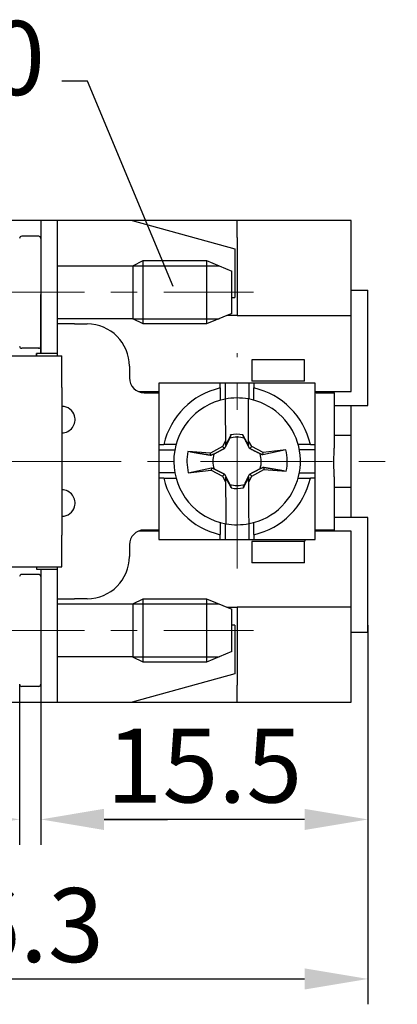
# Model space of a CAD drawing. Units: millimetres. Extents: x 11 to 673, y 29 to 395.
# Drawn here: x 446 to 464, y 322 to 368 of the extents above; entities that cross this region are included whole.
import ezdxf

# ---------------------------------------------------------------- set-up
doc = ezdxf.new("R2010")
doc.units = ezdxf.units.MM
doc.header["$MEASUREMENT"] = 0
doc.linetypes.add('CENTER', pattern=[2, 1.25, -0.25, 0.25, -0.25])
doc.layers.get('0').update_dxf_attribs({"lineweight": 30})
doc.layers.add('cen', color=1, linetype='CENTER', lineweight=15)
doc.layers.add('DIM', color=3, linetype='Continuous', lineweight=15)
doc.styles.add('Romans字体', font='romans.shx', dxfattribs={"width": 0.75})
doc.dimstyles.new('01', dxfattribs={"dimtxt": 3.5, "dimasz": 3, "dimexe": 1.2, "dimexo": 0.2, "dimgap": 0.8, "dimtad": 1, "dimdec": 1, "dimdsep": 46, "dimtxsty": 'Romans字体', "dimcen": 0, "dimclrd": 1, "dimclre": 6, "dimclrt": 4, "dimazin": 2, "dimtfac": 1, "dimtdec": 1, "dimtofl": 0, "dimtmove": 0, "dimatfit": 3, "dimfxl": 1, "dimtolj": 1, "dimtzin": 0, "dimarcsym": 0})

# ---------------------------------------------------------------- blocks, each defined once
blk = doc.blocks.new('*D42')
at = {"layer": 'Defpoints', "color": 0}
for p in [(426.386, 342.953), (462.786, 339.036), (462.786, 322.894)]:
    blk.add_point(p, dxfattribs=at)
at = {"layer": 'DIM', "color": 6, "lineweight": -2}
for p, q in [((426.386, 342.753), (426.386, 321.694)), ((462.786, 338.836), (462.786, 321.694))]:
    blk.add_line(p, q, dxfattribs=at)
at = {"layer": 'DIM', "color": 1, "lineweight": -2}
blk.add_line((429.386, 322.894), (459.786, 322.894), dxfattribs=at)
at = {"layer": 'DIM', "color": 1}
for points in [[(429.386, 323.394), (429.386, 322.394), (426.386, 322.894)], [(459.786, 323.394), (459.786, 322.394), (462.786, 322.894)]]:
    blk.add_solid(points, dxfattribs=at)
at = {"layer": 'DIM', "color": 4, "insert": (445.636, 325.444), "char_height": 3.5, "attachment_point": 5, "style": 'Romans字体'}
blk.add_mtext('\\A1;36.3', dxfattribs=at)
blk = doc.blocks.new('*D40')
at = {"layer": 'Defpoints', "color": 0}
for p in [(462.786, 339.839), (447.286, 337.739), (447.286, 330.443)]:
    blk.add_point(p, dxfattribs=at)
at = {"layer": 'DIM', "color": 6, "lineweight": -2}
for p, q in [((462.786, 339.639), (462.786, 329.243)), ((447.286, 337.539), (447.286, 329.243))]:
    blk.add_line(p, q, dxfattribs=at)
at = {"layer": 'DIM', "color": 1, "lineweight": -2}
blk.add_line((459.786, 330.443), (450.286, 330.443), dxfattribs=at)
at = {"layer": 'DIM', "color": 1}
for points in [[(450.286, 330.943), (450.286, 329.943), (447.286, 330.443)], [(459.786, 330.943), (459.786, 329.943), (462.786, 330.443)]]:
    blk.add_solid(points, dxfattribs=at)
at = {"layer": 'DIM', "color": 4, "insert": (455.036, 332.993), "char_height": 3.5, "attachment_point": 5, "style": 'Romans字体'}
blk.add_mtext('\\A1;15.5', dxfattribs=at)
blk = doc.blocks.new('*D41')
at = {"layer": 'Defpoints', "color": 0}
for p in [(447.286, 338.677), (446.286, 337.049), (446.286, 330.444)]:
    blk.add_point(p, dxfattribs=at)
at = {"layer": 'DIM', "color": 6, "lineweight": -2}
for p, q in [((447.286, 338.477), (447.286, 329.244)), ((446.286, 336.849), (446.286, 329.244))]:
    blk.add_line(p, q, dxfattribs=at)
at = {"layer": 'DIM', "color": 1, "lineweight": -2}
for p, q in [((443.286, 330.444), (438.061, 330.444)), ((450.286, 330.444), (453.286, 330.444))]:
    blk.add_line(p, q, dxfattribs=at)
at = {"layer": 'DIM', "color": 1}
for points in [[(443.286, 330.944), (443.286, 329.944), (446.286, 330.444)], [(450.286, 330.944), (450.286, 329.944), (447.286, 330.444)]]:
    blk.add_solid(points, dxfattribs=at)
at = {"layer": 'DIM', "color": 4, "insert": (439.174, 332.994), "char_height": 3.5, "attachment_point": 5, "style": 'Romans字体'}
blk.add_mtext('\\A1;1', dxfattribs=at)

msp = doc.modelspace()

# ---------------------------------------------------------------- linework, layer by layer
for p, q in [((447.286, 358.789), (444.786, 358.789)), ((448.086, 358.789), (447.086, 358.789)), ((447.286, 358.789), (447.286, 355.289)), ((448.086, 355.289), (448.086, 358.789)), ((448.554, 358.789), (448.086, 358.789)), ((451.609, 358.789), (448.554, 358.789)), ((451.609, 358.789), (456.486, 357.45)), ((456.586, 358.789), (451.609, 358.789)), ((461.986, 358.789), (456.586, 358.789)), ((456.586, 357.989), (456.586, 358.789)), ((461.986, 357.989), (461.986, 358.789)), ((447.188, 358.039), (446.385, 358.039)), ((456.586, 357.989), (456.586, 354.289)), ((461.986, 354.289), (461.986, 357.989)), ((456.486, 357.45), (456.486, 355.139)), ((448.086, 356.639), (451.644, 356.639)), ((451.644, 356.649), (452.144, 356.889)), ((451.644, 356.649), (451.644, 354.129)), ((451.644, 356.639), (455.744, 356.639)), ((452.144, 353.889), (452.144, 356.889)), ((452.144, 356.889), (455.144, 356.889)), ((455.144, 356.889), (455.144, 353.889)), ((455.144, 356.889), (456.344, 356.389)), ((456.344, 354.389), (456.344, 356.389)), ((447.286, 355.289), (447.286, 352.489)), ((447.286, 352.489), (447.286, 355.289)), ((448.086, 352.489), (448.086, 355.289)), ((456.344, 355.139), (456.486, 355.139)), ((461.986, 355.489), (462.786, 355.489)), ((462.786, 350.039), (462.786, 355.489)), ((451.644, 354.139), (448.086, 354.139)), ((451.644, 354.139), (455.744, 354.139)), ((456.344, 354.389), (455.144, 353.889)), ((456.586, 354.289), (456.104, 354.289)), ((456.586, 354.289), (461.986, 354.289)), ((461.986, 350.689), (461.986, 354.289)), ((448.886, 353.889), (448.086, 353.889)), ((448.886, 353.889), (449.486, 353.889)), ((452.144, 353.889), (451.644, 354.129)), ((455.144, 353.889), (452.144, 353.889)), ((447.188, 352.739), (446.385, 352.739)), ((444.786, 352.389), (448.286, 352.389)), ((448.086, 352.489), (447.086, 352.489)), ((447.086, 352.489), (447.086, 352.389)), ((447.086, 352.389), (447.086, 352.489)), ((448.086, 352.389), (448.086, 352.489)), ((448.286, 350.889), (448.286, 352.389)), ((451.486, 351.889), (451.486, 351.339)), ((459.786, 352.189), (457.286, 352.189)), ((457.286, 352.189), (457.286, 351.189)), ((459.786, 351.189), (459.786, 352.189)), ((448.286, 350.889), (448.286, 343.889)), ((452.886, 351.089), (452.886, 348.189)), ((455.786, 351.089), (452.886, 351.089)), ((456.036, 351.089), (455.786, 351.089)), ((455.786, 350.86), (455.786, 351.089)), ((457.136, 351.089), (456.036, 351.089)), ((456.036, 350.338), (456.036, 351.089)), ((457.386, 351.089), (457.136, 351.089)), ((457.136, 351.089), (457.136, 350.338)), ((459.786, 351.189), (457.286, 351.189)), ((460.286, 351.089), (457.386, 351.089)), ((457.386, 351.089), (457.386, 350.86)), ((460.286, 348.189), (460.286, 351.089)), ((460.286, 351.089), (460.286, 351.089)), ((451.927, 350.689), (452.886, 350.689)), ((452.186, 350.639), (452.886, 350.639)), ((455.786, 350.86), (455.786, 350.281)), ((457.386, 350.281), (457.386, 350.86)), ((460.287, 350.689), (461.986, 350.689)), ((460.336, 350.639), (461.186, 350.639)), ((460.586, 350.689), (460.586, 350.639)), ((460.786, 350.689), (460.786, 350.639)), ((461.186, 350.639), (461.186, 350.689)), ((461.186, 350.639), (461.186, 348.018)), ((456.02, 350.335), (456.023, 349.825)), ((457.123, 349.831), (457.12, 350.341)), ((461.186, 350.039), (462.786, 350.039)), ((461.986, 348.625), (461.986, 350.039)), ((456.023, 349.825), (456.031, 348.353)), ((457.131, 348.364), (457.123, 349.831)), ((456.032, 348.131), (456.283, 348.605)), ((456.283, 348.605), (456.279, 348.637)), ((456.279, 348.637), (456.286, 348.604)), ((456.286, 348.604), (456.283, 348.605)), ((456.864, 348.633), (456.865, 348.633)), ((456.866, 348.644), (456.865, 348.633)), ((456.865, 348.633), (457.132, 348.142)), ((461.186, 348.625), (461.986, 348.625)), ((461.986, 346.153), (461.986, 348.625)), ((452.886, 348.189), (452.886, 347.939)), ((452.886, 348.189), (453.116, 348.189)), ((453.695, 348.189), (453.116, 348.189)), ((453.706, 348.189), (453.695, 348.189)), ((455.89, 348.085), (455.32, 347.775)), ((456.031, 348.353), (455.89, 348.085)), ((455.89, 348.085), (455.986, 347.99)), ((456.031, 348.353), (456.032, 348.131)), ((457.132, 348.142), (457.131, 348.364)), ((457.282, 348.086), (457.131, 348.364)), ((457.282, 348.086), (457.187, 347.99)), ((457.822, 347.801), (457.282, 348.086)), ((459.478, 348.189), (459.473, 348.189)), ((460.057, 348.189), (459.478, 348.189)), ((460.057, 348.189), (460.286, 348.189)), ((460.286, 347.939), (460.286, 348.189)), ((452.886, 347.939), (452.886, 346.839)), ((452.886, 347.939), (453.637, 347.939)), ((455.32, 347.775), (454.257, 347.851)), ((455.343, 347.667), (455.32, 347.775)), ((458.897, 347.937), (457.801, 347.69)), ((457.801, 347.69), (457.822, 347.801)), ((458.897, 347.937), (457.822, 347.801)), ((460.286, 347.939), (459.536, 347.939)), ((460.286, 346.839), (460.286, 347.939)), ((461.177, 347.339), (461.186, 347.958)), ((461.186, 347.958), (461.186, 348.018)), ((461.186, 346.721), (461.177, 347.339)), ((452.886, 346.839), (452.886, 346.589)), ((453.637, 346.839), (452.886, 346.839)), ((454.275, 346.841), (455.371, 347.089)), ((454.275, 346.841), (455.351, 346.977)), ((455.371, 347.089), (455.351, 346.977)), ((455.351, 346.977), (455.89, 346.693)), ((455.89, 346.693), (455.985, 346.789)), ((455.89, 346.693), (456.042, 346.415)), ((457.142, 346.426), (457.283, 346.693)), ((457.283, 346.693), (457.187, 346.788)), ((457.283, 346.693), (457.853, 347.004)), ((457.83, 347.112), (457.853, 347.004)), ((457.853, 347.004), (458.916, 346.928)), ((459.536, 346.839), (460.286, 346.839)), ((460.286, 346.589), (460.286, 346.839)), ((461.186, 346.661), (461.186, 346.721)), ((452.886, 346.589), (452.886, 343.689)), ((453.116, 346.589), (452.886, 346.589)), ((453.116, 346.589), (453.695, 346.589)), ((453.695, 346.589), (453.702, 346.589)), ((456.041, 346.636), (456.042, 346.415)), ((456.308, 346.146), (456.041, 346.636)), ((456.042, 346.415), (456.05, 344.948)), ((457.141, 346.648), (456.89, 346.174)), ((457.142, 346.426), (457.141, 346.648)), ((457.15, 344.954), (457.142, 346.426)), ((459.473, 346.589), (459.478, 346.589)), ((459.478, 346.589), (460.057, 346.589)), ((460.286, 346.589), (460.057, 346.589)), ((460.286, 343.689), (460.286, 346.589)), ((461.186, 346.661), (461.186, 344.139)), ((456.307, 346.135), (456.308, 346.146)), ((456.309, 346.146), (456.308, 346.146)), ((456.887, 346.174), (456.89, 346.174)), ((456.894, 346.141), (456.887, 346.174)), ((456.89, 346.174), (456.894, 346.141)), ((461.986, 346.153), (461.186, 346.153)), ((461.986, 344.739), (461.986, 346.153)), ((456.05, 344.948), (456.053, 344.437)), ((457.153, 344.443), (457.15, 344.954)), ((455.786, 344.508), (455.786, 344.498)), ((455.786, 344.498), (455.786, 343.919)), ((456.036, 343.689), (456.036, 344.44)), ((457.136, 344.44), (457.136, 343.689)), ((457.386, 343.919), (457.386, 344.498)), ((462.786, 344.739), (461.186, 344.739)), ((462.786, 339.289), (462.786, 344.739)), ((448.286, 342.389), (448.286, 343.889)), ((452.885, 344.089), (451.927, 344.089)), ((452.885, 344.139), (452.186, 344.139)), ((455.786, 343.689), (455.786, 343.919)), ((457.386, 343.919), (457.386, 343.689)), ((461.986, 344.089), (460.286, 344.089)), ((461.186, 344.139), (460.336, 344.139)), ((460.586, 344.139), (460.586, 344.089)), ((460.786, 344.139), (460.786, 344.089)), ((461.186, 344.089), (461.186, 344.139)), ((461.986, 340.489), (461.986, 344.089)), ((451.486, 343.439), (451.486, 342.889)), ((452.886, 343.689), (452.886, 343.689)), ((452.886, 343.689), (455.786, 343.689)), ((455.786, 343.689), (456.036, 343.689)), ((456.036, 343.689), (457.136, 343.689)), ((457.136, 343.689), (457.386, 343.689)), ((459.786, 343.589), (457.286, 343.589)), ((457.286, 343.589), (457.286, 342.589)), ((457.386, 343.689), (460.286, 343.689)), ((459.786, 342.589), (459.786, 343.589)), ((459.786, 342.589), (457.286, 342.589)), ((444.786, 342.389), (448.286, 342.389)), ((447.188, 342.039), (446.385, 342.039)), ((447.086, 342.389), (447.086, 342.289)), ((447.086, 342.289), (448.086, 342.289)), ((447.286, 342.289), (447.286, 339.489)), ((448.086, 342.289), (448.086, 342.389)), ((448.086, 339.489), (448.086, 342.289)), ((448.086, 340.889), (448.886, 340.889)), ((448.086, 340.639), (451.644, 340.639)), ((449.486, 340.889), (448.886, 340.889)), ((451.644, 340.649), (452.144, 340.889)), ((451.644, 340.649), (451.644, 338.129)), ((451.644, 340.639), (455.744, 340.639)), ((452.144, 337.889), (452.144, 340.889)), ((452.144, 340.889), (455.144, 340.889)), ((455.144, 340.889), (455.144, 337.889)), ((455.144, 340.889), (456.344, 340.389)), ((456.104, 340.489), (456.586, 340.489)), ((456.344, 338.389), (456.344, 340.389)), ((461.986, 340.489), (456.586, 340.489)), ((456.586, 340.489), (456.586, 336.789)), ((461.986, 336.789), (461.986, 340.489)), ((447.286, 339.489), (447.286, 335.989)), ((448.086, 335.989), (448.086, 339.489)), ((456.486, 339.639), (456.344, 339.639)), ((456.486, 339.639), (456.486, 337.329)), ((462.786, 339.289), (461.986, 339.289)), ((456.344, 338.389), (455.144, 337.889)), ((451.644, 338.139), (448.086, 338.139)), ((451.644, 338.139), (455.744, 338.139)), ((452.144, 337.889), (451.644, 338.129)), ((455.144, 337.889), (452.144, 337.889)), ((456.486, 337.329), (451.609, 335.989)), ((447.188, 336.739), (446.385, 336.739)), ((456.586, 335.989), (456.586, 336.789)), ((461.986, 335.989), (461.986, 336.789)), ((444.786, 335.989), (447.286, 335.989)), ((447.086, 335.989), (448.086, 335.989)), ((448.086, 335.989), (448.554, 335.989)), ((448.554, 335.989), (451.609, 335.989)), ((451.609, 335.989), (456.586, 335.989)), ((456.586, 335.989), (461.986, 335.989))]:
    msp.add_line(p, q)
for points in [[(456.286, 348.604), (456.284, 348.6, -0.000035), (456.282, 348.596, -0.000035), (456.28, 348.591, -0.000035), (456.279, 348.587, -0.000036), (456.277, 348.583, -0.000036), (456.275, 348.579, -0.000036), (456.273, 348.575, -0.000036), (456.271, 348.57, -0.000037), (456.269, 348.566, -0.000037), (456.268, 348.562, -0.000037), (456.266, 348.558, -0.000037), (456.264, 348.554, -0.000038), (456.262, 348.549, -0.000038), (456.26, 348.545, -0.000038), (456.259, 348.541, -0.000038), (456.257, 348.537, -0.000038), (456.255, 348.533, -0.000039), (456.253, 348.529, -0.00004), (456.251, 348.525, -0.000039), (456.25, 348.521, -0.000037), (456.248, 348.517, -0.000041), (456.246, 348.513, -0.000049), (456.244, 348.508, -0.000038), (456.242, 348.504, -0.000013), (456.241, 348.501, -0.000054), (456.239, 348.496, -0.000093), (456.236, 348.489, -0.000046), (456.232, 348.48, -0.000024)], [(456.864, 348.633), (456.864, 348.633, 0.000009), (456.864, 348.633, 0.000009), (456.864, 348.634, 0.000009), (456.864, 348.634, 0.000009), (456.864, 348.634, 0.000009), (456.864, 348.635, 0.000009), (456.865, 348.635, 0.000009), (456.865, 348.636, 0.000009), (456.865, 348.636, 0.000009), (456.865, 348.636, 0.000009), (456.865, 348.637, 0.000009), (456.865, 348.637, 0.000009), (456.865, 348.637, 0.000009), (456.865, 348.638, 0.000009), (456.865, 348.638, 0.000009), (456.865, 348.639, 0.000009), (456.865, 348.639, 0.000009), (456.865, 348.639, 0.000009), (456.865, 348.64, 0.000009), (456.865, 348.64, 0.000008), (456.865, 348.64, 0.000009), (456.866, 348.641, 0.000011), (456.866, 348.641, 0.000008), (456.866, 348.642, 0.000003), (456.866, 348.642, 0.000011), (456.866, 348.642, 0.00002), (456.866, 348.643, 0.00001), (456.866, 348.644, 0.000005)], [(456.931, 348.483), (456.929, 348.488, -0.000052), (456.927, 348.493, -0.000052), (456.925, 348.498, -0.000052), (456.923, 348.503, -0.000051), (456.921, 348.507, -0.000051), (456.918, 348.512, -0.00005), (456.916, 348.517, -0.00005), (456.914, 348.522, -0.000049), (456.912, 348.527, -0.000049), (456.91, 348.532, -0.000049), (456.907, 348.537, -0.000048), (456.905, 348.541, -0.000048), (456.903, 348.546, -0.000047), (456.901, 348.551, -0.000047), (456.898, 348.556, -0.000047), (456.896, 348.561, -0.000046), (456.894, 348.566, -0.000046), (456.892, 348.571, -0.000047), (456.889, 348.576, -0.000045), (456.887, 348.581, -0.000042), (456.885, 348.586, -0.000045), (456.883, 348.591, -0.000054), (456.88, 348.597, -0.00004), (456.878, 348.602, -0.000014), (456.876, 348.606, -0.000056), (456.873, 348.612, -0.000095), (456.869, 348.621, -0.000046), (456.864, 348.633, -0.000024)], [(456.232, 348.48), (456.221, 348.459, -0.000094), (456.211, 348.438, -0.000099), (456.201, 348.418, -0.000103), (456.191, 348.398, -0.000104), (456.182, 348.379, -0.000106), (456.172, 348.36, -0.000108), (456.163, 348.342, -0.00011), (456.154, 348.324, -0.000112), (456.145, 348.306, -0.000114), (456.136, 348.288, -0.000116), (456.128, 348.271, -0.000118), (456.119, 348.254, -0.00012), (456.111, 348.238, -0.000122), (456.103, 348.222, -0.000124), (456.095, 348.206, -0.000126), (456.087, 348.19, -0.000127), (456.079, 348.174, -0.00013), (456.072, 348.159, -0.000134), (456.064, 348.144, -0.000133), (456.057, 348.129, -0.000126), (456.049, 348.115, -0.00014), (456.042, 348.1, -0.000168), (456.034, 348.085, -0.000131), (456.027, 348.072, -0.000048), (456.021, 348.06, -0.000185), (456.013, 348.044, -0.000324), (456.001, 348.021, -0.000164), (455.986, 347.99, -0.000088)], [(457.187, 347.99), (457.18, 348.003, -0.000158), (457.173, 348.017, -0.000155), (457.166, 348.03, -0.000153), (457.159, 348.044, -0.000152), (457.151, 348.058, -0.00015), (457.144, 348.072, -0.000149), (457.137, 348.086, -0.000147), (457.129, 348.101, -0.000146), (457.121, 348.115, -0.000144), (457.114, 348.13, -0.000142), (457.106, 348.145, -0.00014), (457.098, 348.16, -0.000138), (457.09, 348.175, -0.000136), (457.082, 348.191, -0.000135), (457.074, 348.207, -0.000132), (457.065, 348.223, -0.00013), (457.057, 348.239, -0.000129), (457.048, 348.256, -0.00013), (457.04, 348.273, -0.000123), (457.031, 348.29, -0.000113), (457.022, 348.307, -0.000124), (457.012, 348.325, -0.000147), (457.003, 348.344, -0.000106), (456.993, 348.362, -0.00003), (456.985, 348.379, -0.000152), (456.974, 348.401, -0.000251), (456.956, 348.436, -0.000114), (456.931, 348.483, -0.000058)], [(455.343, 347.667), (455.317, 347.671, -0.000001), (455.29, 347.676, -0.000001), (455.262, 347.681, -0.000001), (455.234, 347.685, -0.000001), (455.205, 347.69, -0.000001), (455.175, 347.695, -0.000001), (455.145, 347.701, -0.000001), (455.114, 347.706, -0.000001), (455.082, 347.711, -0.000001), (455.049, 347.717, -0.000001), (455.016, 347.722, -0.000001), (454.983, 347.728, -0.000001), (454.948, 347.734, -0.000001), (454.913, 347.74, -0.000001), (454.877, 347.746, -0.000001), (454.84, 347.752, -0.000001), (454.803, 347.758, -0.000001), (454.765, 347.765, -0.000001), (454.726, 347.771, -0.000001), (454.687, 347.778, -0.000001), (454.648, 347.785, -0.000001), (454.607, 347.791, -0.000001), (454.564, 347.799, 0), (454.523, 347.806, 0), (454.486, 347.812, -0.000001), (454.437, 347.82, -0.000001), (454.359, 347.833, 0), (454.257, 347.851, 0)], [(455.492, 347.734), (455.487, 347.732, -0.000052), (455.483, 347.73, -0.000052), (455.478, 347.728, -0.000051), (455.473, 347.726, -0.000051), (455.468, 347.723, -0.000051), (455.463, 347.721, -0.00005), (455.459, 347.719, -0.00005), (455.454, 347.717, -0.000049), (455.449, 347.715, -0.000049), (455.444, 347.712, -0.000049), (455.439, 347.71, -0.000048), (455.434, 347.708, -0.000048), (455.429, 347.706, -0.000047), (455.424, 347.704, -0.000047), (455.419, 347.701, -0.000046), (455.414, 347.699, -0.000046), (455.409, 347.697, -0.000046), (455.404, 347.695, -0.000046), (455.399, 347.692, -0.000045), (455.394, 347.69, -0.000041), (455.389, 347.688, -0.000045), (455.384, 347.685, -0.000053), (455.379, 347.683, -0.00004), (455.374, 347.681, -0.000014), (455.37, 347.679, -0.000056), (455.364, 347.676, -0.000095), (455.355, 347.672, -0.000046), (455.343, 347.667, -0.000024)], [(455.986, 347.99), (455.972, 347.983, -0.000157), (455.959, 347.976, -0.000153), (455.945, 347.969, -0.000151), (455.932, 347.962, -0.000151), (455.918, 347.954, -0.000149), (455.904, 347.947, -0.000148), (455.89, 347.94, -0.000146), (455.875, 347.932, -0.000144), (455.861, 347.924, -0.000142), (455.846, 347.917, -0.000141), (455.831, 347.909, -0.000139), (455.816, 347.901, -0.000137), (455.801, 347.893, -0.000135), (455.785, 347.885, -0.000134), (455.769, 347.877, -0.000131), (455.753, 347.868, -0.000129), (455.737, 347.86, -0.000128), (455.72, 347.851, -0.000129), (455.703, 347.842, -0.000122), (455.686, 347.834, -0.000112), (455.668, 347.825, -0.000123), (455.65, 347.815, -0.000146), (455.631, 347.806, -0.000105), (455.613, 347.796, -0.00003), (455.597, 347.788, -0.00015), (455.575, 347.777, -0.000249), (455.539, 347.758, -0.000113), (455.492, 347.734, -0.000057)], [(457.677, 347.744), (457.656, 347.754, -0.000093), (457.636, 347.765, -0.000098), (457.615, 347.775, -0.000102), (457.596, 347.784, -0.000103), (457.576, 347.794, -0.000105), (457.557, 347.803, -0.000107), (457.539, 347.813, -0.000109), (457.521, 347.822, -0.000111), (457.503, 347.831, -0.000113), (457.485, 347.839, -0.000115), (457.468, 347.848, -0.000117), (457.451, 347.856, -0.000119), (457.435, 347.865, -0.000121), (457.419, 347.873, -0.000123), (457.403, 347.881, -0.000125), (457.387, 347.889, -0.000126), (457.371, 347.896, -0.000129), (457.356, 347.904, -0.000133), (457.341, 347.912, -0.000132), (457.326, 347.919, -0.000125), (457.312, 347.927, -0.000139), (457.297, 347.934, -0.000167), (457.283, 347.941, -0.00013), (457.269, 347.948, -0.000047), (457.257, 347.955, -0.000183), (457.241, 347.963, -0.000321), (457.218, 347.974, -0.000162), (457.187, 347.99, -0.000088)], [(457.801, 347.69), (457.797, 347.692, -0.000035), (457.793, 347.693, -0.000035), (457.789, 347.695, -0.000035), (457.784, 347.697, -0.000036), (457.78, 347.699, -0.000036), (457.776, 347.701, -0.000036), (457.772, 347.703, -0.000036), (457.767, 347.704, -0.000037), (457.763, 347.706, -0.000037), (457.759, 347.708, -0.000037), (457.755, 347.71, -0.000037), (457.751, 347.712, -0.000038), (457.747, 347.714, -0.000038), (457.742, 347.715, -0.000038), (457.738, 347.717, -0.000039), (457.734, 347.719, -0.000039), (457.73, 347.721, -0.000039), (457.726, 347.723, -0.00004), (457.722, 347.724, -0.000039), (457.718, 347.726, -0.000037), (457.714, 347.728, -0.000041), (457.71, 347.73, -0.000049), (457.705, 347.732, -0.000038), (457.702, 347.733, -0.000013), (457.698, 347.735, -0.000054), (457.694, 347.737, -0.000094), (457.687, 347.74, -0.000046), (457.677, 347.744, -0.000025)], [(455.371, 347.089), (455.376, 347.087, -0.000035), (455.38, 347.085, -0.000035), (455.384, 347.083, -0.000035), (455.388, 347.081, -0.000036), (455.393, 347.08, -0.000036), (455.397, 347.078, -0.000036), (455.401, 347.076, -0.000036), (455.405, 347.074, -0.000037), (455.41, 347.072, -0.000037), (455.414, 347.07, -0.000037), (455.418, 347.069, -0.000037), (455.422, 347.067, -0.000038), (455.426, 347.065, -0.000038), (455.43, 347.063, -0.000038), (455.434, 347.061, -0.000038), (455.439, 347.06, -0.000038), (455.443, 347.058, -0.000039), (455.447, 347.056, -0.00004), (455.451, 347.054, -0.000039), (455.455, 347.052, -0.000037), (455.459, 347.051, -0.000041), (455.463, 347.049, -0.000049), (455.467, 347.047, -0.000038), (455.471, 347.045, -0.000013), (455.475, 347.044, -0.000054), (455.479, 347.042, -0.000093), (455.486, 347.039, -0.000046), (455.495, 347.035, -0.000024)], [(455.495, 347.035), (455.516, 347.024, -0.000094), (455.537, 347.014, -0.000099), (455.557, 347.004, -0.000103), (455.577, 346.994, -0.000104), (455.597, 346.985, -0.000106), (455.615, 346.975, -0.000108), (455.634, 346.966, -0.00011), (455.652, 346.957, -0.000112), (455.67, 346.948, -0.000114), (455.687, 346.939, -0.000116), (455.705, 346.931, -0.000118), (455.721, 346.922, -0.00012), (455.738, 346.914, -0.000122), (455.754, 346.906, -0.000124), (455.77, 346.898, -0.000126), (455.786, 346.89, -0.000127), (455.801, 346.882, -0.00013), (455.817, 346.874, -0.000134), (455.832, 346.867, -0.000133), (455.847, 346.859, -0.000126), (455.861, 346.852, -0.00014), (455.876, 346.845, -0.000168), (455.89, 346.837, -0.000131), (455.904, 346.83, -0.000048), (455.916, 346.824, -0.000185), (455.932, 346.816, -0.000324), (455.955, 346.804, -0.000164), (455.985, 346.789, -0.000088)], [(455.985, 346.789), (455.992, 346.775, -0.000157), (456, 346.762, -0.000153), (456.007, 346.748, -0.000151), (456.014, 346.735, -0.000151), (456.021, 346.721, -0.000149), (456.029, 346.707, -0.000148), (456.036, 346.692, -0.000146), (456.044, 346.678, -0.000144), (456.051, 346.664, -0.000142), (456.059, 346.649, -0.000141), (456.067, 346.634, -0.000139), (456.075, 346.619, -0.000137), (456.083, 346.603, -0.000135), (456.091, 346.588, -0.000134), (456.099, 346.572, -0.000131), (456.107, 346.556, -0.000129), (456.116, 346.54, -0.000128), (456.124, 346.523, -0.000129), (456.133, 346.506, -0.000122), (456.142, 346.489, -0.000112), (456.151, 346.471, -0.000123), (456.16, 346.453, -0.000146), (456.17, 346.434, -0.000105), (456.179, 346.416, -0.00003), (456.188, 346.4, -0.00015), (456.199, 346.378, -0.000248), (456.217, 346.342, -0.000113), (456.241, 346.295, -0.000057)], [(456.941, 346.298), (456.951, 346.319, -0.000094), (456.962, 346.34, -0.000099), (456.972, 346.36, -0.000103), (456.981, 346.38, -0.000104), (456.991, 346.399, -0.000106), (457, 346.418, -0.000108), (457.01, 346.437, -0.00011), (457.019, 346.455, -0.000112), (457.028, 346.473, -0.000114), (457.036, 346.49, -0.000116), (457.045, 346.507, -0.000118), (457.053, 346.524, -0.00012), (457.062, 346.541, -0.000122), (457.07, 346.557, -0.000124), (457.078, 346.573, -0.000126), (457.086, 346.589, -0.000127), (457.093, 346.604, -0.00013), (457.101, 346.62, -0.000134), (457.109, 346.635, -0.000133), (457.116, 346.649, -0.000126), (457.124, 346.664, -0.00014), (457.131, 346.678, -0.000168), (457.138, 346.693, -0.000131), (457.145, 346.707, -0.000048), (457.152, 346.719, -0.000185), (457.16, 346.734, -0.000324), (457.171, 346.758, -0.000164), (457.187, 346.788, -0.000089)], [(457.187, 346.788), (457.2, 346.795, -0.000157), (457.214, 346.802, -0.000153), (457.227, 346.81, -0.000151), (457.241, 346.817, -0.000151), (457.255, 346.824, -0.000149), (457.269, 346.832, -0.000148), (457.283, 346.839, -0.000146), (457.298, 346.847, -0.000144), (457.312, 346.854, -0.000142), (457.327, 346.862, -0.000141), (457.342, 346.87, -0.000139), (457.357, 346.878, -0.000137), (457.372, 346.886, -0.000135), (457.388, 346.894, -0.000134), (457.404, 346.902, -0.000131), (457.42, 346.91, -0.000129), (457.436, 346.919, -0.000128), (457.453, 346.927, -0.000129), (457.47, 346.936, -0.000122), (457.487, 346.945, -0.000112), (457.504, 346.954, -0.000123), (457.522, 346.963, -0.000146), (457.541, 346.973, -0.000105), (457.559, 346.982, -0.00003), (457.576, 346.991, -0.00015), (457.598, 347.002, -0.000249), (457.633, 347.02, -0.000113), (457.681, 347.044, -0.000057)], [(457.681, 347.044), (457.685, 347.046, -0.000052), (457.69, 347.049, -0.000052), (457.695, 347.051, -0.000051), (457.7, 347.053, -0.000051), (457.704, 347.055, -0.000051), (457.709, 347.057, -0.00005), (457.714, 347.06, -0.00005), (457.719, 347.062, -0.000049), (457.724, 347.064, -0.000049), (457.729, 347.066, -0.000049), (457.734, 347.068, -0.000048), (457.739, 347.071, -0.000048), (457.744, 347.073, -0.000047), (457.748, 347.075, -0.000047), (457.753, 347.077, -0.000047), (457.758, 347.08, -0.000046), (457.763, 347.082, -0.000046), (457.768, 347.084, -0.000046), (457.773, 347.086, -0.000045), (457.778, 347.089, -0.000041), (457.783, 347.091, -0.000045), (457.789, 347.093, -0.000053), (457.794, 347.095, -0.00004), (457.799, 347.098, -0.000014), (457.803, 347.1, -0.000056), (457.809, 347.102, -0.000095), (457.818, 347.106, -0.000046), (457.83, 347.112, -0.000024)], [(457.83, 347.112), (457.856, 347.107, -0.000001), (457.883, 347.103, -0.000001), (457.911, 347.098, -0.000001), (457.939, 347.093, -0.000001), (457.968, 347.088, -0.000001), (457.998, 347.083, -0.000001), (458.028, 347.078, -0.000001), (458.059, 347.073, -0.000001), (458.091, 347.067, -0.000001), (458.123, 347.062, -0.000001), (458.156, 347.056, -0.000001), (458.19, 347.051, -0.000001), (458.225, 347.045, -0.000001), (458.26, 347.039, -0.000001), (458.296, 347.033, -0.000001), (458.332, 347.027, -0.000001), (458.37, 347.02, -0.000001), (458.408, 347.014, -0.000001), (458.446, 347.007, -0.000001), (458.486, 347.001, -0.000001), (458.525, 346.994, -0.000001), (458.566, 346.987, -0.000001), (458.609, 346.98, 0), (458.65, 346.973, 0), (458.687, 346.967, -0.000001), (458.736, 346.958, -0.000001), (458.813, 346.945, 0), (458.916, 346.928, 0)], [(456.241, 346.295), (456.244, 346.29, -0.000052), (456.246, 346.286, -0.000052), (456.248, 346.281, -0.000051), (456.25, 346.276, -0.000051), (456.252, 346.271, -0.00005), (456.254, 346.266, -0.00005), (456.257, 346.262, -0.00005), (456.259, 346.257, -0.000049), (456.261, 346.252, -0.000049), (456.263, 346.247, -0.000048), (456.265, 346.242, -0.000048), (456.268, 346.237, -0.000048), (456.27, 346.232, -0.000047), (456.272, 346.227, -0.000047), (456.274, 346.222, -0.000046), (456.277, 346.217, -0.000046), (456.279, 346.212, -0.000046), (456.281, 346.207, -0.000046), (456.283, 346.202, -0.000045), (456.286, 346.197, -0.000041), (456.288, 346.192, -0.000045), (456.29, 346.187, -0.000053), (456.293, 346.182, -0.00004), (456.295, 346.177, -0.000014), (456.297, 346.172, -0.000056), (456.299, 346.167, -0.000095), (456.303, 346.158, -0.000046), (456.309, 346.146, -0.000024)], [(456.887, 346.174), (456.889, 346.179, -0.000035), (456.891, 346.183, -0.000035), (456.892, 346.187, -0.000035), (456.894, 346.191, -0.000036), (456.896, 346.196, -0.000036), (456.898, 346.2, -0.000036), (456.9, 346.204, -0.000036), (456.902, 346.208, -0.000037), (456.903, 346.212, -0.000037), (456.905, 346.217, -0.000037), (456.907, 346.221, -0.000038), (456.909, 346.225, -0.000038), (456.911, 346.229, -0.000038), (456.912, 346.233, -0.000038), (456.914, 346.237, -0.000039), (456.916, 346.242, -0.000039), (456.918, 346.246, -0.000039), (456.92, 346.25, -0.00004), (456.921, 346.254, -0.000039), (456.923, 346.258, -0.000037), (456.925, 346.262, -0.000041), (456.927, 346.266, -0.000049), (456.929, 346.27, -0.000038), (456.93, 346.274, -0.000013), (456.932, 346.278, -0.000054), (456.934, 346.282, -0.000094), (456.937, 346.289, -0.000046), (456.941, 346.298, -0.000025)], [(456.309, 346.146), (456.309, 346.146, -0.000001), (456.309, 346.145, -0.000001), (456.308, 346.145, -0.000001), (456.308, 346.145, -0.000001), (456.308, 346.144, -0.000001), (456.308, 346.144, -0.000001), (456.308, 346.143, -0.000001), (456.308, 346.143, -0.000001), (456.308, 346.143, -0.000001), (456.308, 346.142, -0.000001), (456.308, 346.142, -0.000001), (456.308, 346.142, -0.000001), (456.308, 346.141, -0.000001), (456.308, 346.141, -0.000001), (456.308, 346.14, -0.000001), (456.308, 346.14, -0.000001), (456.308, 346.14, -0.000001), (456.308, 346.139, -0.000001), (456.307, 346.139, -0.000001), (456.307, 346.139, -0.000001), (456.307, 346.138, -0.000001), (456.307, 346.138, -0.000001), (456.307, 346.137, -0.000001), (456.307, 346.137, 0), (456.307, 346.137, -0.000001), (456.307, 346.136, -0.000002), (456.307, 346.136, -0.000001), (456.307, 346.135, -0.000001)]]:
    msp.add_lwpolyline(points, format="xyb")
for centre, radius, start, end in [((446.386, 357.939), 0.1, 90, 180), ((447.186, 357.939), 0.1, 0, 90), ((449.486, 351.889), 2, 0, 90), ((446.386, 352.839), 0.1, 180, 270), ((447.186, 352.839), 0.1, 270, 0), ((452.186, 351.339), 0.7, 180, 270), ((456.586, 347.389), 3.562, 102.9805, 167.0196), ((456.586, 347.389), 3.562, 12.9805, 77.0195), ((460.336, 351.189), 0.55, 264.8858, 270), ((448.286, 349.364), 0.625, 16.2602, 90), ((456.586, 347.389), 3, 100.8809, 259.753), ((456.586, 347.389), 3, 79.753, 100.8809), ((456.586, 347.389), 3, 315, 79.753), ((448.286, 349.364), 0.625, 270, 16.2602), ((448.286, 349.364), 0.625, 270, 16.2602), ((456.586, 347.389), 1.285, 77.4341, 103.8609), ((456.586, 347.389), 1.147, 72.4988, 107.9992), ((456.586, 347.389), 2.375, 168.7986, 193.3373), ((456.586, 347.389), 1.147, 162.4988, 197.9991), ((456.586, 347.389), 1.147, 342.4988, 17.9991), ((456.586, 347.389), 2.375, 348.7986, 13.3373), ((456.586, 347.389), 3.562, 192.9805, 257.0196), ((456.586, 347.389), 1.147, 252.4988, 287.9991), ((456.586, 347.389), 3.562, 282.9804, 347.0195), ((448.286, 345.414), 0.625, 343.7398, 90), ((456.586, 347.389), 1.285, 257.4342, 283.861), ((448.286, 345.414), 0.625, 270, 343.7398), ((456.586, 347.389), 3, 280.8809, 315), ((456.586, 347.389), 3, 259.753, 280.8809), ((452.186, 343.439), 0.7, 90, 180), ((460.336, 343.589), 0.55, 90, 95.2133), ((460.336, 343.589), 0.55, 169.5401, 180), ((449.486, 342.889), 2, 270, 0), ((446.386, 341.939), 0.1, 90, 180), ((447.186, 341.939), 0.1, 360, 90), ((446.386, 336.839), 0.1, 180, 270), ((447.186, 336.839), 0.1, 270, 0)]:
    msp.add_arc(centre, radius, start, end)
at = {"layer": 'cen', "ltscale": 5}
for p, q in [((443.11, 355.389), (457.369, 355.389)), ((456.586, 342.324), (456.586, 352.512)), ((424.849, 347.389), (464.178, 347.389)), ((443.11, 339.389), (457.369, 339.389))]:
    msp.add_line(p, q, dxfattribs=at)

# ---------------------------------------------------------------- texts
at = {"layer": 'DIM', "insert": (447.486, 363.634), "char_height": 3.5, "attachment_point": 9, "style": 'Romans字体'}
msp.add_mtext('M3x10', dxfattribs=at)

# ---------------------------------------------------------------- dimensions: what is measured, and where the dimension line sits
at = {"layer": 'DIM'}
dim = msp.add_linear_dim(base=(462.786, 322.894), p1=(426.386, 342.953), p2=(462.786, 339.036), angle=0, text='36.3', dimstyle='01', dxfattribs=at)
dim.commit()
dim.dimension.update_dxf_attribs({"geometry": '*D42', "text_midpoint": (445.636, 322.894), "dimtype": 160})
dim = msp.add_linear_dim(base=(447.286, 330.443), p1=(462.786, 339.839), p2=(447.286, 337.739), angle=180, dimstyle='01', dxfattribs=at)
dim.commit()
dim.dimension.update_dxf_attribs({"geometry": '*D40', "text_midpoint": (455.036, 332.993)})
dim = msp.add_linear_dim(base=(446.286, 330.444), p1=(447.286, 338.677), p2=(446.286, 337.049), angle=180, dimstyle='01', dxfattribs=at)
dim.commit()
dim.dimension.update_dxf_attribs({"geometry": '*D41', "text_midpoint": (439.174, 330.444), "dimtype": 160})

# ---------------------------------------------------------------- leaders
at = {"layer": 'DIM', "annotation_type": 0, "has_hookline": 1, "hookline_direction": 1, "text_width": 11.75}
msp.add_leader([(453.56, 355.665), (449.505, 365.384), (448.286, 365.384)], dimstyle='01', override={"dimgap": 0.8, "dimtad": 0, "dimldrblk": 'None'}, dxfattribs=at)

doc.saveas('drawing.dxf')
